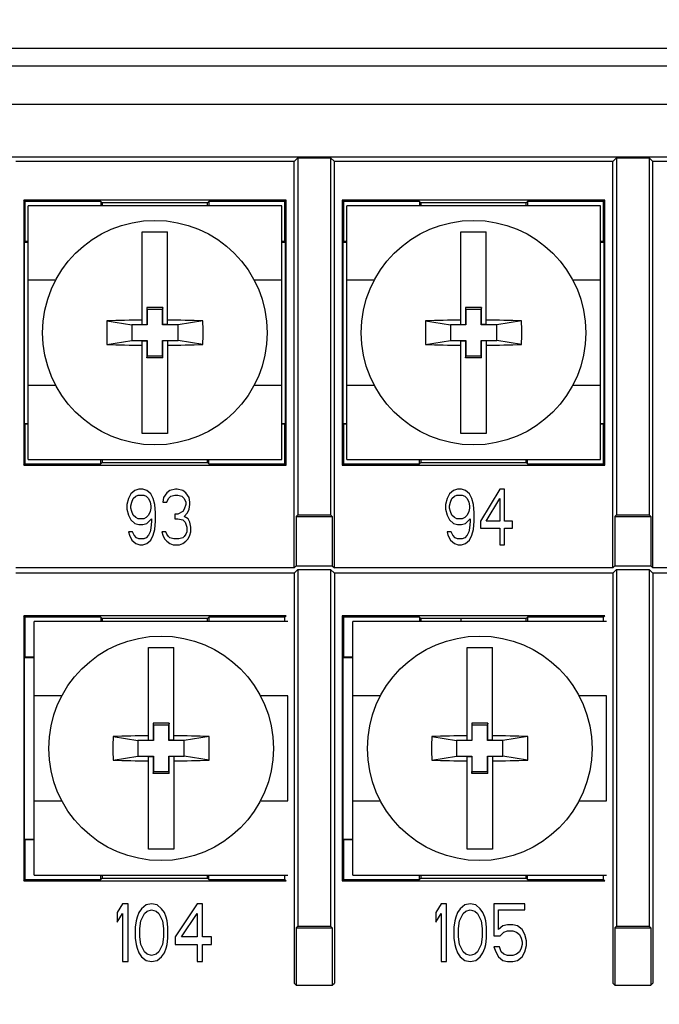
# Model space of a CAD drawing. Units: inches. Extents: x 0 to 34, y 0 to 22.
# Drawn here: x 25.6 to 26.6, y 9.4 to 11 of the extents above; entities that cross this region are included whole.
import ezdxf

# ---------------------------------------------------------------- set-up
doc = ezdxf.new("R2010")
doc.units = ezdxf.units.IN
doc.header["$LTSCALE"] = 1.87
doc.header["$MEASUREMENT"] = 0
doc.layers.get('0').update_dxf_attribs({"linetype": 'CONTINUOUS'})
for name, color, linetype in [('05P_AXIS', 7, 'CONTINUOUS'), ('10P_ROUNDS', 7, 'CONTINUOUS'), ('11P_DRAFTS', 7, 'CONTINUOUS')]:
    doc.layers.add(name, color=color, linetype=linetype)
doc.styles.get("Standard").update_dxf_attribs({"font": 'txt', "width": 0.8})
doc.dimstyles.new('DIMSTYLE_1', dxfattribs={"dimtxt": 0.15625, "dimasz": 0.1875, "dimexe": 0.125, "dimexo": 0.0625, "dimgap": 0.078125, "dimtad": 0, "dimtih": 1, "dimtoh": 1, "dimzin": 4, "dimdsep": 46, "dimtxsty": 'STANDARD', "dimblk": '_FILLED', "dimblk1": '_FILLED', "dimblk2": '_FILLED', "dimcen": 0.09, "dimadec": 3, "dimazin": 1, "dimtfac": 1, "dimtdec": 3, "dimtofl": 0, "dimtmove": 0, "dimatfit": 3, "dimldrblk": '_FILLED', "dimfxl": 1, "dimtolj": 1, "dimtzin": 4, "dimarcsym": 0})

# ---------------------------------------------------------------- blocks, each defined once
blk = doc.blocks.new('_FILLED')
at = {"color": 0, "linetype": 'BYBLOCK'}
blk.add_solid([(0, 0), (-1, 0.1667), (-1, -0.1667)], dxfattribs=at)
blk = doc.blocks.new('*D4')
at = {"color": 2, "linetype": 'CONTINUOUS'}
for p, q in [((23.6149, 19.3234), (23.6149, 8.0218)), ((30.2489, 19.3234), (30.2489, 8.0218)), ((23.6149, 8.1468), (26.4162, 8.1468)), ((30.2489, 8.1468), (27.4475, 8.1468))]:
    blk.add_line(p, q, dxfattribs=at)
at = {"color": 2, "linetype": 'CONTINUOUS', "xscale": 0.1875, "yscale": 0.1875, "zscale": 0.1875, "rotation": 180}
blk.add_blockref('_FILLED', (23.6149, 8.1468), dxfattribs=at)
at = {"color": 2, "linetype": 'CONTINUOUS', "xscale": 0.1875, "yscale": 0.1875, "zscale": 0.1875}
blk.add_blockref('_FILLED', (30.2489, 8.1468), dxfattribs=at)
at = {"color": 2, "linetype": 'CONTINUOUS', "insert": (26.7444, 8.2249), "char_height": 0.15625, "width": 0.875, "attachment_point": 2, "line_spacing_factor": 0.9}
blk.add_mtext('6.63\\P[168,5]', dxfattribs=at)

msp = doc.modelspace()

# ---------------------------------------------------------------- linework, layer by layer
at = {"color": 7, "linetype": 'CONTINUOUS'}
for p, q in [((30.02637, 10.90975), (23.83737, 10.90975)), ((30.02637, 10.84794), (23.83737, 10.84794)), ((30.02637, 10.76294), (23.83737, 10.76294)), ((25.77137, 10.64193), (25.81237, 10.64193)), ((25.77137, 10.49196), (25.77137, 10.64193)), ((25.81237, 10.49196), (25.81237, 10.64193)), ((26.28637, 10.64193), (26.32737, 10.64193)), ((26.28637, 10.49196), (26.28637, 10.64193)), ((26.32737, 10.49196), (26.32737, 10.64193)), ((25.8049, 10.51964), (25.77884, 10.51964)), ((25.77884, 10.51964), (25.77937, 10.51643)), ((25.77884, 10.51964), (25.77884, 10.49196)), ((25.80437, 10.51643), (25.77937, 10.51643)), ((25.77937, 10.51643), (25.77937, 10.49143)), ((25.8049, 10.51964), (25.80437, 10.51643)), ((25.80437, 10.49143), (25.80437, 10.51643)), ((25.8049, 10.49196), (25.8049, 10.51964)), ((26.3199, 10.51964), (26.29384, 10.51964)), ((26.29384, 10.51964), (26.29437, 10.51643)), ((26.29384, 10.51964), (26.29384, 10.49196)), ((26.31937, 10.51643), (26.29437, 10.51643)), ((26.29437, 10.51643), (26.29437, 10.49143)), ((26.3199, 10.51964), (26.31937, 10.51643)), ((26.31937, 10.49143), (26.31937, 10.51643)), ((26.3199, 10.49196), (26.3199, 10.51964)), ((25.71439, 10.49806), (25.75437, 10.49143)), ((25.77937, 10.49143), (25.75437, 10.49143)), ((25.75437, 10.49143), (25.75437, 10.46643)), ((25.77137, 10.49196), (25.77884, 10.49196)), ((25.77884, 10.49196), (25.77937, 10.49143)), ((25.8049, 10.49196), (25.80437, 10.49143)), ((25.82937, 10.49143), (25.80437, 10.49143)), ((25.81237, 10.49196), (25.8049, 10.49196)), ((25.86934, 10.49806), (25.82937, 10.49143)), ((25.82937, 10.46643), (25.82937, 10.49143)), ((26.22939, 10.49806), (26.26937, 10.49143)), ((26.29437, 10.49143), (26.26937, 10.49143)), ((26.26937, 10.49143), (26.26937, 10.46643)), ((26.28637, 10.49196), (26.29384, 10.49196)), ((26.29384, 10.49196), (26.29437, 10.49143)), ((26.3199, 10.49196), (26.31937, 10.49143)), ((26.34437, 10.49143), (26.31937, 10.49143)), ((26.32737, 10.49196), (26.3199, 10.49196)), ((26.38434, 10.49806), (26.34437, 10.49143)), ((26.34437, 10.46643), (26.34437, 10.49143)), ((25.71439, 10.4598), (25.75437, 10.46643)), ((25.75437, 10.46643), (25.77937, 10.46643)), ((25.77137, 10.46589), (25.77884, 10.46589)), ((25.77137, 10.31593), (25.77137, 10.46589)), ((25.77884, 10.46589), (25.77937, 10.46643)), ((25.77884, 10.46589), (25.77884, 10.43821)), ((25.77937, 10.46643), (25.77937, 10.44143)), ((25.80437, 10.46643), (25.82937, 10.46643)), ((25.8049, 10.46589), (25.80437, 10.46643)), ((25.80437, 10.44143), (25.80437, 10.46643)), ((25.81237, 10.46589), (25.8049, 10.46589)), ((25.8049, 10.43821), (25.8049, 10.46589)), ((25.81237, 10.46589), (25.81237, 10.31593)), ((25.86934, 10.4598), (25.82937, 10.46643)), ((26.22939, 10.4598), (26.26937, 10.46643)), ((26.26937, 10.46643), (26.29437, 10.46643)), ((26.28637, 10.46589), (26.29384, 10.46589)), ((26.28637, 10.31593), (26.28637, 10.46589)), ((26.29384, 10.46589), (26.29437, 10.46643)), ((26.29384, 10.46589), (26.29384, 10.43821)), ((26.29437, 10.46643), (26.29437, 10.44143)), ((26.31937, 10.46643), (26.34437, 10.46643)), ((26.3199, 10.46589), (26.31937, 10.46643)), ((26.31937, 10.44143), (26.31937, 10.46643)), ((26.32737, 10.46589), (26.3199, 10.46589)), ((26.3199, 10.43821), (26.3199, 10.46589)), ((26.32737, 10.46589), (26.32737, 10.31593)), ((26.38434, 10.4598), (26.34437, 10.46643)), ((25.77884, 10.43821), (25.77937, 10.44143)), ((25.8049, 10.43821), (25.77884, 10.43821)), ((25.77937, 10.44143), (25.80437, 10.44143)), ((25.8049, 10.43821), (25.80437, 10.44143)), ((26.29384, 10.43821), (26.29437, 10.44143)), ((26.3199, 10.43821), (26.29384, 10.43821)), ((26.29437, 10.44143), (26.31937, 10.44143)), ((26.3199, 10.43821), (26.31937, 10.44143)), ((25.81237, 10.31593), (25.77137, 10.31593)), ((26.32737, 10.31593), (26.28637, 10.31593)), ((25.75954, 10.22403), (25.75311, 10.21829)), ((25.76598, 10.22595), (25.75954, 10.22403)), ((25.77242, 10.22595), (25.76598, 10.22595)), ((25.77886, 10.22403), (25.77242, 10.22595)), ((25.78529, 10.21829), (25.77886, 10.22403)), ((25.81104, 10.22021), (25.80589, 10.21255)), ((25.81619, 10.22403), (25.81104, 10.22021)), ((25.82521, 10.22595), (25.81619, 10.22403)), ((25.82778, 10.22595), (25.82521, 10.22595)), ((25.83679, 10.22403), (25.82778, 10.22595)), ((25.84194, 10.22021), (25.83679, 10.22403)), ((25.84709, 10.21255), (25.84194, 10.22021)), ((26.27454, 10.22403), (26.26811, 10.21829)), ((26.28098, 10.22595), (26.27454, 10.22403)), ((26.28742, 10.22595), (26.28098, 10.22595)), ((26.29386, 10.22403), (26.28742, 10.22595)), ((26.30029, 10.21829), (26.29386, 10.22403)), ((26.34922, 10.22595), (26.31832, 10.17429)), ((26.35694, 10.22595), (26.34922, 10.22595)), ((26.35694, 10.17429), (26.35694, 10.22595)), ((25.74924, 10.21064), (25.74667, 10.20108)), ((25.75311, 10.21829), (25.74924, 10.21064)), ((25.75311, 10.19916), (25.75439, 10.2049)), ((25.75439, 10.2049), (25.75697, 10.21064)), ((25.75697, 10.21064), (25.76083, 10.21447)), ((25.76083, 10.21447), (25.76469, 10.21638)), ((25.76469, 10.21638), (25.77371, 10.21638)), ((25.77371, 10.21638), (25.77757, 10.21447)), ((25.77757, 10.21447), (25.78143, 10.21064)), ((25.78143, 10.21064), (25.78401, 10.2049)), ((25.78401, 10.2049), (25.78529, 10.19916)), ((25.78916, 10.21064), (25.78529, 10.21829)), ((25.79173, 10.20108), (25.78916, 10.21064)), ((25.80589, 10.21255), (25.80461, 10.2049)), ((25.80461, 10.2049), (25.81104, 10.2049)), ((25.81104, 10.2049), (25.81362, 10.21064)), ((25.81362, 10.21064), (25.81748, 10.21447)), ((25.81748, 10.21447), (25.82392, 10.21638)), ((25.82392, 10.21638), (25.82907, 10.21638)), ((25.82907, 10.21638), (25.83551, 10.21447)), ((25.83551, 10.21447), (25.83937, 10.21064)), ((25.83937, 10.21064), (25.84194, 10.2049)), ((25.84194, 10.2049), (25.84194, 10.20108)), ((25.84838, 10.2049), (25.84709, 10.21255)), ((25.84838, 10.20108), (25.84838, 10.2049)), ((26.26424, 10.21064), (26.26167, 10.20108)), ((26.26811, 10.21829), (26.26424, 10.21064)), ((26.26811, 10.19916), (26.26939, 10.2049)), ((26.26939, 10.2049), (26.27197, 10.21064)), ((26.27197, 10.21064), (26.27583, 10.21447)), ((26.27583, 10.21447), (26.27969, 10.21638)), ((26.27969, 10.21638), (26.28871, 10.21638)), ((26.28871, 10.21638), (26.29257, 10.21447)), ((26.29257, 10.21447), (26.29643, 10.21064)), ((26.29643, 10.21064), (26.29901, 10.2049)), ((26.29901, 10.2049), (26.30029, 10.19916)), ((26.30416, 10.21064), (26.30029, 10.21829)), ((26.30673, 10.20108), (26.30416, 10.21064)), ((26.32733, 10.17429), (26.34922, 10.21064)), ((26.34922, 10.21064), (26.34922, 10.17429)), ((25.74667, 10.20108), (25.74667, 10.19342)), ((25.74667, 10.19342), (25.74924, 10.18386)), ((25.75311, 10.19534), (25.75311, 10.19916)), ((25.75439, 10.1896), (25.75311, 10.19534)), ((25.75697, 10.18386), (25.75439, 10.1896)), ((25.78401, 10.1896), (25.78143, 10.18386)), ((25.78529, 10.19534), (25.78401, 10.1896)), ((25.78529, 10.19916), (25.78529, 10.19534)), ((25.79302, 10.18768), (25.79173, 10.20108)), ((25.83679, 10.1896), (25.82907, 10.18577)), ((25.83937, 10.19342), (25.83679, 10.1896)), ((25.84194, 10.20108), (25.83937, 10.19342)), ((25.84452, 10.18768), (25.84709, 10.19342)), ((25.84709, 10.19342), (25.84838, 10.20108)), ((26.26167, 10.20108), (26.26167, 10.19342)), ((26.26167, 10.19342), (26.26424, 10.18386)), ((26.26811, 10.19534), (26.26811, 10.19916)), ((26.26939, 10.1896), (26.26811, 10.19534)), ((26.27197, 10.18386), (26.26939, 10.1896)), ((26.29901, 10.1896), (26.29643, 10.18386)), ((26.30029, 10.19534), (26.29901, 10.1896)), ((26.30029, 10.19916), (26.30029, 10.19534)), ((26.30802, 10.18768), (26.30673, 10.20108)), ((25.74924, 10.18386), (25.75311, 10.1762)), ((25.75311, 10.1762), (25.75954, 10.17046)), ((25.76083, 10.18003), (25.75697, 10.18386)), ((25.76469, 10.17812), (25.76083, 10.18003)), ((25.77371, 10.17812), (25.76469, 10.17812)), ((25.77757, 10.18003), (25.77371, 10.17812)), ((25.78143, 10.18386), (25.77757, 10.18003)), ((25.77886, 10.17046), (25.78658, 10.17812)), ((25.78658, 10.17429), (25.78529, 10.16281)), ((25.78658, 10.17812), (25.78658, 10.17429)), ((25.79173, 10.1609), (25.79302, 10.17429)), ((25.79302, 10.17429), (25.79302, 10.18768)), ((25.82907, 10.18577), (25.82392, 10.18577)), ((25.82392, 10.18577), (25.82392, 10.17812)), ((25.82392, 10.17812), (25.82907, 10.17812)), ((25.82907, 10.17812), (25.83679, 10.1762)), ((25.83679, 10.1762), (25.84066, 10.17238)), ((25.83937, 10.18194), (25.84452, 10.18768)), ((25.8458, 10.17812), (25.83937, 10.18194)), ((25.84066, 10.17238), (25.84323, 10.16473)), ((25.84838, 10.17238), (25.8458, 10.17812)), ((25.84967, 10.16473), (25.84838, 10.17238)), ((26.26424, 10.18386), (26.26811, 10.1762)), ((26.26811, 10.1762), (26.27454, 10.17046)), ((26.27583, 10.18003), (26.27197, 10.18386)), ((26.27969, 10.17812), (26.27583, 10.18003)), ((26.28871, 10.17812), (26.27969, 10.17812)), ((26.29257, 10.18003), (26.28871, 10.17812)), ((26.29643, 10.18386), (26.29257, 10.18003)), ((26.29386, 10.17046), (26.30158, 10.17812)), ((26.30158, 10.17429), (26.30029, 10.16281)), ((26.30158, 10.17812), (26.30158, 10.17429)), ((26.30673, 10.1609), (26.30802, 10.17429)), ((26.30802, 10.17429), (26.30802, 10.18768)), ((26.31832, 10.17429), (26.31832, 10.16281)), ((26.34922, 10.17429), (26.32733, 10.17429)), ((26.36982, 10.17429), (26.35694, 10.17429)), ((26.36982, 10.16281), (26.36982, 10.17429)), ((25.75568, 10.15707), (25.74924, 10.15707)), ((25.74924, 10.15707), (25.75053, 10.15133)), ((25.75826, 10.15133), (25.75568, 10.15707)), ((25.75954, 10.17046), (25.76598, 10.16855)), ((25.76598, 10.16855), (25.77242, 10.16855)), ((25.77242, 10.16855), (25.77886, 10.17046)), ((25.78401, 10.15707), (25.78143, 10.15133)), ((25.78529, 10.16281), (25.78401, 10.15707)), ((25.78916, 10.15133), (25.79173, 10.1609)), ((25.80976, 10.15707), (25.80332, 10.15707)), ((25.80332, 10.15707), (25.80461, 10.15133)), ((25.81104, 10.15325), (25.80976, 10.15707)), ((25.84323, 10.15707), (25.84194, 10.15325)), ((25.84323, 10.16473), (25.84323, 10.15707)), ((25.84838, 10.15133), (25.84967, 10.15707)), ((25.84967, 10.15707), (25.84967, 10.16473)), ((26.27068, 10.15707), (26.26424, 10.15707)), ((26.26424, 10.15707), (26.26553, 10.15133)), ((26.27326, 10.15133), (26.27068, 10.15707)), ((26.27454, 10.17046), (26.28098, 10.16855)), ((26.28098, 10.16855), (26.28742, 10.16855)), ((26.28742, 10.16855), (26.29386, 10.17046)), ((26.29901, 10.15707), (26.29643, 10.15133)), ((26.30029, 10.16281), (26.29901, 10.15707)), ((26.30416, 10.15133), (26.30673, 10.1609)), ((26.31832, 10.16281), (26.34922, 10.16281)), ((26.34922, 10.16281), (26.34922, 10.13603)), ((26.35694, 10.16281), (26.36982, 10.16281)), ((26.35694, 10.13603), (26.35694, 10.16281)), ((25.75053, 10.15133), (25.75439, 10.14368)), ((25.75439, 10.14368), (25.76083, 10.13794)), ((25.76212, 10.14751), (25.75826, 10.15133)), ((25.76598, 10.14559), (25.76212, 10.14751)), ((25.77371, 10.14559), (25.76598, 10.14559)), ((25.77757, 10.14751), (25.77371, 10.14559)), ((25.78143, 10.15133), (25.77757, 10.14751)), ((25.77886, 10.13794), (25.78529, 10.14368)), ((25.78529, 10.14368), (25.78916, 10.15133)), ((25.80461, 10.15133), (25.80718, 10.14559)), ((25.80718, 10.14559), (25.81104, 10.14177)), ((25.81362, 10.14942), (25.81104, 10.15325)), ((25.81104, 10.14177), (25.81619, 10.13794)), ((25.81619, 10.14751), (25.81362, 10.14942)), ((25.82263, 10.14559), (25.81619, 10.14751)), ((25.83036, 10.14559), (25.82263, 10.14559)), ((25.83679, 10.14751), (25.83036, 10.14559)), ((25.83937, 10.14942), (25.83679, 10.14751)), ((25.83679, 10.13794), (25.84194, 10.14177)), ((25.84194, 10.15325), (25.83937, 10.14942)), ((25.84194, 10.14177), (25.8458, 10.14559)), ((25.8458, 10.14559), (25.84838, 10.15133)), ((26.26553, 10.15133), (26.26939, 10.14368)), ((26.26939, 10.14368), (26.27583, 10.13794)), ((26.27712, 10.14751), (26.27326, 10.15133)), ((26.28098, 10.14559), (26.27712, 10.14751)), ((26.28871, 10.14559), (26.28098, 10.14559)), ((26.29257, 10.14751), (26.28871, 10.14559)), ((26.29643, 10.15133), (26.29257, 10.14751)), ((26.29386, 10.13794), (26.30029, 10.14368)), ((26.30029, 10.14368), (26.30416, 10.15133)), ((25.76083, 10.13794), (25.76727, 10.13603)), ((25.76727, 10.13603), (25.77242, 10.13603)), ((25.77242, 10.13603), (25.77886, 10.13794)), ((25.81619, 10.13794), (25.82134, 10.13603)), ((25.82134, 10.13603), (25.83164, 10.13603)), ((25.83164, 10.13603), (25.83679, 10.13794)), ((26.27583, 10.13794), (26.28227, 10.13603)), ((26.28227, 10.13603), (26.28742, 10.13603)), ((26.28742, 10.13603), (26.29386, 10.13794)), ((26.34922, 10.13603), (26.35694, 10.13603)), ((25.78137, 9.96993), (25.82237, 9.96993)), ((25.78137, 9.81996), (25.78137, 9.96993)), ((25.82237, 9.81996), (25.82237, 9.96993)), ((26.29637, 9.96993), (26.33737, 9.96993)), ((26.29637, 9.81996), (26.29637, 9.96993)), ((26.33737, 9.81996), (26.33737, 9.96993)), ((25.8149, 9.84764), (25.78884, 9.84764)), ((25.78884, 9.84764), (25.78937, 9.84443)), ((25.78884, 9.84764), (25.78884, 9.81996)), ((25.81437, 9.84443), (25.78937, 9.84443)), ((25.78937, 9.84443), (25.78937, 9.81943)), ((25.8149, 9.84764), (25.81437, 9.84443)), ((25.81437, 9.81943), (25.81437, 9.84443)), ((25.8149, 9.81996), (25.8149, 9.84764)), ((26.3299, 9.84764), (26.30384, 9.84764)), ((26.30384, 9.84764), (26.30437, 9.84443)), ((26.30384, 9.84764), (26.30384, 9.81996)), ((26.32937, 9.84443), (26.30437, 9.84443)), ((26.30437, 9.84443), (26.30437, 9.81943)), ((26.3299, 9.84764), (26.32937, 9.84443)), ((26.32937, 9.81943), (26.32937, 9.84443)), ((26.3299, 9.81996), (26.3299, 9.84764)), ((25.72439, 9.82606), (25.76437, 9.81943)), ((25.87934, 9.82606), (25.83937, 9.81943)), ((26.23939, 9.82606), (26.27937, 9.81943)), ((26.39434, 9.82606), (26.35437, 9.81943)), ((25.78937, 9.81943), (25.76437, 9.81943)), ((25.76437, 9.81943), (25.76437, 9.79443)), ((25.78137, 9.81996), (25.78884, 9.81996)), ((25.78884, 9.81996), (25.78937, 9.81943)), ((25.8149, 9.81996), (25.81437, 9.81943)), ((25.83937, 9.81943), (25.81437, 9.81943)), ((25.82237, 9.81996), (25.8149, 9.81996)), ((25.83937, 9.79443), (25.83937, 9.81943)), ((26.30437, 9.81943), (26.27937, 9.81943)), ((26.27937, 9.81943), (26.27937, 9.79443)), ((26.29637, 9.81996), (26.30384, 9.81996)), ((26.30384, 9.81996), (26.30437, 9.81943)), ((26.3299, 9.81996), (26.32937, 9.81943)), ((26.35437, 9.81943), (26.32937, 9.81943)), ((26.33737, 9.81996), (26.3299, 9.81996)), ((26.35437, 9.79443), (26.35437, 9.81943)), ((25.72439, 9.7878), (25.76437, 9.79443)), ((25.76437, 9.79443), (25.78937, 9.79443)), ((25.78137, 9.79389), (25.78884, 9.79389)), ((25.78137, 9.64393), (25.78137, 9.79389)), ((25.78884, 9.79389), (25.78937, 9.79443)), ((25.78884, 9.79389), (25.78884, 9.76621)), ((25.78937, 9.79443), (25.78937, 9.76943)), ((25.81437, 9.79443), (25.83937, 9.79443)), ((25.8149, 9.79389), (25.81437, 9.79443)), ((25.81437, 9.76943), (25.81437, 9.79443)), ((25.82237, 9.79389), (25.8149, 9.79389)), ((25.8149, 9.76621), (25.8149, 9.79389)), ((25.82237, 9.79389), (25.82237, 9.64393)), ((25.87934, 9.7878), (25.83937, 9.79443)), ((26.23939, 9.7878), (26.27937, 9.79443)), ((26.27937, 9.79443), (26.30437, 9.79443)), ((26.29637, 9.79389), (26.30384, 9.79389)), ((26.29637, 9.64393), (26.29637, 9.79389)), ((26.30384, 9.79389), (26.30437, 9.79443)), ((26.30384, 9.79389), (26.30384, 9.76621)), ((26.30437, 9.79443), (26.30437, 9.76943)), ((26.32937, 9.79443), (26.35437, 9.79443)), ((26.3299, 9.79389), (26.32937, 9.79443)), ((26.32937, 9.76943), (26.32937, 9.79443)), ((26.33737, 9.79389), (26.3299, 9.79389)), ((26.3299, 9.76621), (26.3299, 9.79389)), ((26.33737, 9.79389), (26.33737, 9.64393)), ((26.39434, 9.7878), (26.35437, 9.79443)), ((25.78884, 9.76621), (25.78937, 9.76943)), ((25.8149, 9.76621), (25.78884, 9.76621)), ((25.78937, 9.76943), (25.81437, 9.76943)), ((25.8149, 9.76621), (25.81437, 9.76943)), ((26.30384, 9.76621), (26.30437, 9.76943)), ((26.3299, 9.76621), (26.30384, 9.76621)), ((26.30437, 9.76943), (26.32937, 9.76943)), ((26.3299, 9.76621), (26.32937, 9.76943)), ((25.82237, 9.64393), (25.78137, 9.64393)), ((26.33737, 9.64393), (26.29637, 9.64393)), ((25.73958, 9.55567), (25.73077, 9.54174)), ((25.74839, 9.55567), (25.73958, 9.55567)), ((25.74839, 9.46213), (25.74839, 9.55567)), ((25.77777, 9.55368), (25.77042, 9.54771)), ((25.78658, 9.55567), (25.77777, 9.55368)), ((25.79539, 9.55368), (25.78658, 9.55567)), ((25.80273, 9.54771), (25.79539, 9.55368)), ((25.86001, 9.55567), (25.82476, 9.50193)), ((25.86882, 9.55567), (25.86001, 9.55567)), ((25.86882, 9.50193), (25.86882, 9.55567)), ((26.25458, 9.55567), (26.24577, 9.54174)), ((26.26339, 9.55567), (26.25458, 9.55567)), ((26.26339, 9.46213), (26.26339, 9.55567)), ((26.29277, 9.55368), (26.28542, 9.54771)), ((26.30158, 9.55567), (26.29277, 9.55368)), ((26.31039, 9.55368), (26.30158, 9.55567)), ((26.31773, 9.54771), (26.31039, 9.55368)), ((26.3897, 9.55567), (26.33976, 9.55567)), ((26.33976, 9.55567), (26.33976, 9.50392)), ((26.3897, 9.54572), (26.3897, 9.55567)), ((25.73077, 9.54174), (25.73077, 9.52582)), ((25.73077, 9.52582), (25.73958, 9.53975)), ((25.73958, 9.53975), (25.73958, 9.46213)), ((25.76602, 9.54174), (25.76308, 9.53378)), ((25.77042, 9.54771), (25.76602, 9.54174)), ((25.76895, 9.52781), (25.77483, 9.53975)), ((25.77483, 9.53975), (25.77923, 9.54373)), ((25.77923, 9.54373), (25.78658, 9.54572)), ((25.78658, 9.54572), (25.79392, 9.54373)), ((25.79392, 9.54373), (25.79833, 9.53975)), ((25.79833, 9.53975), (25.8042, 9.52781)), ((25.80714, 9.54174), (25.80273, 9.54771)), ((25.81008, 9.53378), (25.80714, 9.54174)), ((25.83504, 9.50193), (25.86001, 9.53975)), ((25.86001, 9.53975), (25.86001, 9.50193)), ((26.24577, 9.54174), (26.24577, 9.52582)), ((26.24577, 9.52582), (26.25458, 9.53975)), ((26.25458, 9.53975), (26.25458, 9.46213)), ((26.28102, 9.54174), (26.27808, 9.53378)), ((26.28542, 9.54771), (26.28102, 9.54174)), ((26.28395, 9.52781), (26.28983, 9.53975)), ((26.28983, 9.53975), (26.29424, 9.54373)), ((26.29424, 9.54373), (26.30158, 9.54572)), ((26.30158, 9.54572), (26.30892, 9.54373)), ((26.30892, 9.54373), (26.31333, 9.53975)), ((26.31333, 9.53975), (26.3192, 9.52781)), ((26.32214, 9.54174), (26.31773, 9.54771)), ((26.32508, 9.53378), (26.32214, 9.54174)), ((26.34711, 9.54572), (26.3897, 9.54572)), ((26.34711, 9.51387), (26.34711, 9.54572)), ((25.76161, 9.52781), (25.76014, 9.51785)), ((25.76308, 9.53378), (25.76161, 9.52781)), ((25.76749, 9.51586), (25.76895, 9.52781)), ((25.8042, 9.52781), (25.80567, 9.51586)), ((25.81155, 9.52781), (25.81008, 9.53378)), ((25.81301, 9.51785), (25.81155, 9.52781)), ((26.27661, 9.52781), (26.27514, 9.51785)), ((26.27808, 9.53378), (26.27661, 9.52781)), ((26.28249, 9.51586), (26.28395, 9.52781)), ((26.3192, 9.52781), (26.32067, 9.51586)), ((26.32655, 9.52781), (26.32508, 9.53378)), ((26.32801, 9.51785), (26.32655, 9.52781)), ((26.35445, 9.51985), (26.34711, 9.51387)), ((26.36179, 9.52184), (26.35445, 9.51985)), ((26.3706, 9.52184), (26.36179, 9.52184)), ((26.37795, 9.51985), (26.3706, 9.52184)), ((26.38529, 9.51387), (26.37795, 9.51985)), ((25.76014, 9.51785), (25.76014, 9.49994)), ((25.76749, 9.50193), (25.76749, 9.51586)), ((25.80567, 9.51586), (25.80567, 9.50193)), ((25.81301, 9.49994), (25.81301, 9.51785)), ((26.27514, 9.51785), (26.27514, 9.49994)), ((26.28249, 9.50193), (26.28249, 9.51586)), ((26.32067, 9.51586), (26.32067, 9.50193)), ((26.32801, 9.49994), (26.32801, 9.51785)), ((26.33976, 9.50392), (26.35004, 9.50392)), ((26.35004, 9.50392), (26.35592, 9.50989)), ((26.35592, 9.50989), (26.36179, 9.51188)), ((26.36179, 9.51188), (26.3706, 9.51188)), ((26.3706, 9.51188), (26.37648, 9.50989)), ((26.37648, 9.50989), (26.38089, 9.50591)), ((26.38089, 9.50591), (26.38382, 9.49994)), ((26.3897, 9.50591), (26.38529, 9.51387)), ((26.39263, 9.49596), (26.3897, 9.50591)), ((25.76014, 9.49994), (25.76161, 9.48999)), ((25.76161, 9.48999), (25.76308, 9.48402)), ((25.76895, 9.48999), (25.76749, 9.50193)), ((25.77483, 9.47805), (25.76895, 9.48999)), ((25.8042, 9.48999), (25.79833, 9.47805)), ((25.80567, 9.50193), (25.8042, 9.48999)), ((25.81008, 9.48402), (25.81155, 9.48999)), ((25.81155, 9.48999), (25.81301, 9.49994)), ((25.82476, 9.50193), (25.82476, 9.48999)), ((25.82476, 9.48999), (25.86001, 9.48999)), ((25.86001, 9.50193), (25.83504, 9.50193)), ((25.86001, 9.48999), (25.86001, 9.46213)), ((25.88351, 9.50193), (25.86882, 9.50193)), ((25.86882, 9.48999), (25.88351, 9.48999)), ((25.86882, 9.46213), (25.86882, 9.48999)), ((25.88351, 9.48999), (25.88351, 9.50193)), ((26.27514, 9.49994), (26.27661, 9.48999)), ((26.27661, 9.48999), (26.27808, 9.48402)), ((26.28395, 9.48999), (26.28249, 9.50193)), ((26.28983, 9.47805), (26.28395, 9.48999)), ((26.3192, 9.48999), (26.31333, 9.47805)), ((26.32067, 9.50193), (26.3192, 9.48999)), ((26.32508, 9.48402), (26.32655, 9.48999)), ((26.32655, 9.48999), (26.32801, 9.49994)), ((26.38382, 9.49994), (26.38529, 9.49397)), ((26.38529, 9.48999), (26.38382, 9.48402)), ((26.38529, 9.49397), (26.38529, 9.48999)), ((26.3897, 9.47805), (26.39263, 9.488)), ((26.39263, 9.488), (26.39263, 9.49596)), ((25.76308, 9.48402), (25.76602, 9.47606)), ((25.76602, 9.47606), (25.77042, 9.47009)), ((25.77923, 9.47407), (25.77483, 9.47805)), ((25.78658, 9.47208), (25.77923, 9.47407)), ((25.79392, 9.47407), (25.78658, 9.47208)), ((25.79833, 9.47805), (25.79392, 9.47407)), ((25.80273, 9.47009), (25.80714, 9.47606)), ((25.80714, 9.47606), (25.81008, 9.48402)), ((26.27808, 9.48402), (26.28102, 9.47606)), ((26.28102, 9.47606), (26.28542, 9.47009)), ((26.29424, 9.47407), (26.28983, 9.47805)), ((26.30158, 9.47208), (26.29424, 9.47407)), ((26.30892, 9.47407), (26.30158, 9.47208)), ((26.31333, 9.47805), (26.30892, 9.47407)), ((26.31773, 9.47009), (26.32214, 9.47606)), ((26.32214, 9.47606), (26.32508, 9.48402)), ((26.34858, 9.48601), (26.33976, 9.48601)), ((26.33976, 9.48601), (26.3427, 9.47805)), ((26.3427, 9.47805), (26.34711, 9.47009)), ((26.35151, 9.47805), (26.34858, 9.48601)), ((26.35592, 9.47407), (26.35151, 9.47805)), ((26.36179, 9.47208), (26.35592, 9.47407)), ((26.3706, 9.47208), (26.36179, 9.47208)), ((26.37648, 9.47407), (26.3706, 9.47208)), ((26.38089, 9.47805), (26.37648, 9.47407)), ((26.38382, 9.48402), (26.38089, 9.47805)), ((26.38529, 9.47009), (26.3897, 9.47805)), ((25.73958, 9.46213), (25.74839, 9.46213)), ((25.77042, 9.47009), (25.77777, 9.46412)), ((25.77777, 9.46412), (25.78658, 9.46213)), ((25.78658, 9.46213), (25.79539, 9.46412)), ((25.79539, 9.46412), (25.80273, 9.47009)), ((25.86001, 9.46213), (25.86882, 9.46213)), ((26.25458, 9.46213), (26.26339, 9.46213)), ((26.28542, 9.47009), (26.29277, 9.46412)), ((26.29277, 9.46412), (26.30158, 9.46213)), ((26.30158, 9.46213), (26.31039, 9.46412)), ((26.31039, 9.46412), (26.31773, 9.47009)), ((26.34711, 9.47009), (26.35445, 9.46412)), ((26.35445, 9.46412), (26.36179, 9.46213)), ((26.36179, 9.46213), (26.3706, 9.46213)), ((26.3706, 9.46213), (26.37795, 9.46412)), ((26.37795, 9.46412), (26.38529, 9.47009))]:
    msp.add_line(p, q, dxfattribs=at)
at = {"color": 3, "linetype": 'CONTINUOUS'}
for p, q in [((25.99687, 10.68393), (25.58687, 10.68393)), ((25.58687, 10.27393), (25.58687, 10.68393)), ((25.99687, 10.27393), (25.99687, 10.68393)), ((26.51187, 10.68393), (26.10187, 10.68393)), ((26.10187, 10.27393), (26.10187, 10.68393)), ((26.51187, 10.27393), (26.51187, 10.68393)), ((25.63158, 10.56393), (25.58687, 10.56393)), ((25.99687, 10.56393), (25.95216, 10.56393)), ((26.14658, 10.56393), (26.10187, 10.56393)), ((26.51187, 10.56393), (26.46716, 10.56393)), ((25.58687, 10.39393), (25.63158, 10.39393)), ((25.95216, 10.39393), (25.99687, 10.39393)), ((26.10187, 10.39393), (26.14658, 10.39393)), ((26.46716, 10.39393), (26.51187, 10.39393)), ((25.58687, 10.27393), (25.99687, 10.27393)), ((26.10187, 10.27393), (26.51187, 10.27393)), ((26.00687, 10.01193), (25.59687, 10.01193)), ((25.59687, 9.60193), (25.59687, 10.01193)), ((26.52187, 10.01193), (26.11187, 10.01193)), ((26.11187, 9.60193), (26.11187, 10.01193)), ((25.64158, 9.89193), (25.59687, 9.89193)), ((26.00687, 9.89193), (25.96216, 9.89193)), ((26.00687, 9.72193), (26.00687, 9.89193)), ((26.15658, 9.89193), (26.11187, 9.89193)), ((26.52187, 9.89193), (26.47716, 9.89193)), ((26.52187, 9.72193), (26.52187, 9.89193)), ((25.59687, 9.72193), (25.64158, 9.72193)), ((25.96216, 9.72193), (26.00687, 9.72193)), ((26.11187, 9.72193), (26.15658, 9.72193)), ((26.47716, 9.72193), (26.52187, 9.72193)), ((25.59687, 9.60193), (26.00687, 9.60193)), ((26.11187, 9.60193), (26.52187, 9.60193))]:
    msp.add_line(p, q, dxfattribs=at)
at = {"color": 7, "linetype": 'CONTINUOUS'}
for centre, radius, start, end in [((26.16704, 10.47893), 0.45305, 177.5806, 180.00039), ((25.79019, 8.24564), 2.25369, 90.4785, 91.92735), ((25.79355, 8.24564), 2.25369, 88.07265, 89.5215), ((25.41719, 10.47894), 0.45256, 359.99831, 2.42071), ((26.68204, 10.47893), 0.45305, 177.5806, 180.00039), ((26.30519, 8.24564), 2.25369, 90.4785, 91.92735), ((26.30855, 8.24564), 2.25369, 88.07265, 89.5215), ((25.93219, 10.47894), 0.45256, 359.99831, 2.42071), ((26.16655, 10.47891), 0.45256, 179.99831, 182.42071), ((25.4167, 10.47892), 0.45305, 357.5806, 0.00039), ((26.68155, 10.47891), 0.45256, 179.99831, 182.42071), ((25.9317, 10.47892), 0.45305, 357.5806, 0.00039), ((25.79019, 12.71222), 2.25369, 268.07265, 269.5215), ((25.79355, 12.71222), 2.25369, 270.4785, 271.92735), ((26.30519, 12.71222), 2.25369, 268.07265, 269.5215), ((26.30855, 12.71222), 2.25369, 270.4785, 271.92735), ((26.17704, 9.80693), 0.45305, 177.5806, 180.00039), ((25.80019, 7.57364), 2.25369, 90.4785, 91.92735), ((25.80355, 7.57364), 2.25369, 88.07265, 89.5215), ((25.42719, 9.80694), 0.45256, 359.99831, 2.42071), ((26.69204, 9.80693), 0.45305, 177.5806, 180.00039), ((26.31519, 7.57364), 2.25369, 90.4785, 91.92735), ((26.31855, 7.57364), 2.25369, 88.07265, 89.5215), ((25.94219, 9.80694), 0.45256, 359.99831, 2.42071), ((26.17655, 9.80691), 0.45256, 179.99831, 182.42071), ((25.4267, 9.80692), 0.45305, 357.5806, 0.00039), ((26.69155, 9.80691), 0.45256, 179.99831, 182.42071), ((25.9417, 9.80692), 0.45305, 357.5806, 0.00039), ((25.80019, 12.04022), 2.25369, 268.07265, 269.5215), ((25.80355, 12.04022), 2.25369, 270.4785, 271.92735), ((26.31519, 12.04022), 2.25369, 268.07265, 269.5215), ((26.31855, 12.04022), 2.25369, 270.4785, 271.92735)]:
    msp.add_arc(centre, radius, start, end, dxfattribs=at)
at = {"layer": '05P_AXIS', "color": 7, "linetype": 'CONTINUOUS'}
msp.add_line((23.72687, 10.93893), (30.13687, 10.93893), dxfattribs=at)
for centre in [(25.79187, 10.47893), (26.30687, 10.47893), (25.80187, 9.80693), (26.31687, 9.80693)]:
    msp.add_circle(centre, 0.1815, dxfattribs=at)
at = {"layer": '10P_ROUNDS', "color": 7, "linetype": 'CONTINUOUS'}
msp.add_line((26.28687, 10.01193), (26.28687, 10.01693), dxfattribs=at)
at = {"layer": '11P_DRAFTS', "color": 7, "linetype": 'CONTINUOUS'}
for p, q in [((26.01687, 10.75561), (26.0228, 10.76155)), ((26.0228, 10.76155), (26.07593, 10.76155)), ((26.0228, 10.76155), (26.0228, 10.18455)), ((26.08187, 10.75561), (26.07593, 10.76155)), ((26.07593, 10.76155), (26.07593, 10.18455)), ((26.53187, 10.75561), (26.5378, 10.76155)), ((26.5378, 10.76155), (26.59093, 10.76155)), ((26.5378, 10.76155), (26.5378, 10.18455)), ((26.59687, 10.75561), (26.59093, 10.76155)), ((26.59093, 10.76155), (26.59093, 10.18455)), ((26.01687, 10.75561), (25.56687, 10.75561)), ((26.01687, 10.09861), (26.01687, 10.75561)), ((26.53187, 10.75561), (26.08187, 10.75561)), ((26.08187, 10.09861), (26.08187, 10.75561)), ((26.53187, 10.09861), (26.53187, 10.75561)), ((27.26687, 10.75561), (26.59687, 10.75561)), ((26.59687, 10.09861), (26.59687, 10.75561)), ((26.00396, 10.69329), (25.57977, 10.69329)), ((25.58187, 10.6912), (25.57977, 10.69329)), ((25.57977, 10.69329), (25.57977, 10.26456)), ((25.7046, 10.6912), (25.58187, 10.6912)), ((25.58187, 10.6912), (25.58187, 10.62666)), ((25.7046, 10.6912), (25.70687, 10.68893)), ((25.7046, 10.6912), (25.7046, 10.68393)), ((25.87687, 10.68893), (25.70687, 10.68893)), ((25.70687, 10.68893), (25.70687, 10.68393)), ((25.87914, 10.6912), (25.87687, 10.68893)), ((25.87687, 10.68393), (25.87687, 10.68893)), ((26.00187, 10.6912), (25.87914, 10.6912)), ((25.87914, 10.6912), (25.87914, 10.68393)), ((26.00396, 10.69329), (26.00187, 10.6912)), ((26.00187, 10.62666), (26.00187, 10.6912)), ((26.00396, 10.26456), (26.00396, 10.69329)), ((26.51896, 10.69329), (26.09477, 10.69329)), ((26.09687, 10.6912), (26.09477, 10.69329)), ((26.09477, 10.69329), (26.09477, 10.26456)), ((26.2196, 10.6912), (26.09687, 10.6912)), ((26.09687, 10.6912), (26.09687, 10.62666)), ((26.2196, 10.6912), (26.22187, 10.68893)), ((26.2196, 10.6912), (26.2196, 10.68393)), ((26.39187, 10.68893), (26.22187, 10.68893)), ((26.22187, 10.68893), (26.22187, 10.68393)), ((26.39414, 10.6912), (26.39187, 10.68893)), ((26.39187, 10.68393), (26.39187, 10.68893)), ((26.51687, 10.6912), (26.39414, 10.6912)), ((26.39414, 10.6912), (26.39414, 10.68393)), ((26.51896, 10.69329), (26.51687, 10.6912)), ((26.51687, 10.62666), (26.51687, 10.6912)), ((26.51896, 10.26456), (26.51896, 10.69329)), ((25.58073, 10.62552), (25.58187, 10.62666)), ((25.58073, 10.62552), (25.58687, 10.62552)), ((25.58073, 10.62552), (25.58073, 10.33233)), ((25.58187, 10.62666), (25.58687, 10.62666)), ((25.99687, 10.62666), (26.00187, 10.62666)), ((25.99687, 10.62552), (26.003, 10.62552)), ((26.003, 10.62552), (26.00187, 10.62666)), ((26.003, 10.33233), (26.003, 10.62552)), ((26.09573, 10.62552), (26.09687, 10.62666)), ((26.09573, 10.62552), (26.10187, 10.62552)), ((26.09573, 10.62552), (26.09573, 10.33233)), ((26.09687, 10.62666), (26.10187, 10.62666)), ((26.51187, 10.62666), (26.51687, 10.62666)), ((26.51187, 10.62552), (26.518, 10.62552)), ((26.518, 10.62552), (26.51687, 10.62666)), ((26.518, 10.33233), (26.518, 10.62552)), ((25.58073, 10.33233), (25.58687, 10.33233)), ((25.58073, 10.33233), (25.58187, 10.3312)), ((25.58687, 10.3312), (25.58187, 10.3312)), ((25.58187, 10.3312), (25.58187, 10.26666)), ((25.99687, 10.33233), (26.003, 10.33233)), ((26.00187, 10.3312), (25.99687, 10.3312)), ((26.003, 10.33233), (26.00187, 10.3312)), ((26.00187, 10.26666), (26.00187, 10.3312)), ((26.09573, 10.33233), (26.10187, 10.33233)), ((26.09573, 10.33233), (26.09687, 10.3312)), ((26.10187, 10.3312), (26.09687, 10.3312)), ((26.09687, 10.3312), (26.09687, 10.26666)), ((26.51187, 10.33233), (26.518, 10.33233)), ((26.51687, 10.3312), (26.51187, 10.3312)), ((26.518, 10.33233), (26.51687, 10.3312)), ((26.51687, 10.26666), (26.51687, 10.3312)), ((25.7046, 10.26666), (25.7046, 10.27393)), ((25.7046, 10.26666), (25.70687, 10.26893)), ((25.70687, 10.27393), (25.70687, 10.26893)), ((25.70687, 10.26893), (25.87687, 10.26893)), ((25.87687, 10.26893), (25.87687, 10.27393)), ((25.87914, 10.26666), (25.87687, 10.26893)), ((25.87914, 10.26666), (25.87914, 10.27393)), ((26.2196, 10.26666), (26.2196, 10.27393)), ((26.2196, 10.26666), (26.22187, 10.26893)), ((26.22187, 10.27393), (26.22187, 10.26893)), ((26.22187, 10.26893), (26.39187, 10.26893)), ((26.39187, 10.26893), (26.39187, 10.27393)), ((26.39414, 10.26666), (26.39187, 10.26893)), ((26.39414, 10.26666), (26.39414, 10.27393)), ((25.57977, 10.26456), (25.58187, 10.26666)), ((25.57977, 10.26456), (26.00396, 10.26456)), ((25.58187, 10.26666), (25.7046, 10.26666)), ((25.87914, 10.26666), (26.00187, 10.26666)), ((26.00396, 10.26456), (26.00187, 10.26666)), ((26.09477, 10.26456), (26.09687, 10.26666)), ((26.09477, 10.26456), (26.51896, 10.26456)), ((26.09687, 10.26666), (26.2196, 10.26666)), ((26.39414, 10.26666), (26.51687, 10.26666)), ((26.51896, 10.26456), (26.51687, 10.26666)), ((26.0228, 10.18455), (26.02019, 10.18193)), ((26.02019, 10.18193), (26.07855, 10.18193)), ((26.02019, 10.18193), (26.02019, 10.10193)), ((26.0228, 10.18455), (26.07593, 10.18455)), ((26.07593, 10.18455), (26.07855, 10.18193)), ((26.07855, 10.18193), (26.07855, 10.10193)), ((26.5378, 10.18455), (26.53519, 10.18193)), ((26.53519, 10.18193), (26.59355, 10.18193)), ((26.53519, 10.18193), (26.53519, 10.10193)), ((26.5378, 10.18455), (26.59093, 10.18455)), ((26.59093, 10.18455), (26.59355, 10.18193)), ((26.59355, 10.18193), (26.59355, 10.10193)), ((26.01687, 10.09861), (25.56687, 10.09861)), ((26.02019, 10.10193), (26.01687, 10.09861)), ((26.01687, 10.09032), (26.0228, 10.09626)), ((26.02019, 10.10193), (26.07855, 10.10193)), ((26.0228, 10.09626), (26.07593, 10.09626)), ((26.0228, 10.09626), (26.0228, 9.51926)), ((26.08187, 10.09032), (26.07593, 10.09626)), ((26.07593, 10.09626), (26.07593, 9.51926)), ((26.07855, 10.10193), (26.08187, 10.09861)), ((26.53187, 10.09861), (26.08187, 10.09861)), ((26.53519, 10.10193), (26.53187, 10.09861)), ((26.53187, 10.09032), (26.5378, 10.09626)), ((26.53519, 10.10193), (26.59355, 10.10193)), ((26.5378, 10.09626), (26.59093, 10.09626)), ((26.5378, 10.09626), (26.5378, 9.51926)), ((26.59687, 10.09032), (26.59093, 10.09626)), ((26.59093, 10.09626), (26.59093, 9.51926)), ((26.59355, 10.10193), (26.59687, 10.09861)), ((27.26687, 10.09861), (26.59687, 10.09861)), ((26.01687, 10.09032), (25.56687, 10.09032)), ((26.01687, 10.09032), (26.01687, 9.42722)), ((26.53187, 10.09032), (26.08187, 10.09032)), ((26.08187, 10.09032), (26.08187, 9.42722)), ((26.53187, 10.09032), (26.53187, 9.42722)), ((27.26687, 10.09032), (26.59687, 10.09032)), ((26.59687, 10.09032), (26.59687, 9.42722)), ((26.00396, 10.02129), (25.57977, 10.02129)), ((25.58187, 10.0192), (25.57977, 10.02129)), ((25.57977, 10.02129), (25.57977, 9.59256)), ((25.7046, 10.0192), (25.58187, 10.0192)), ((25.58187, 10.0192), (25.58187, 9.95466)), ((25.7046, 10.0192), (25.70687, 10.01693)), ((25.7046, 10.0192), (25.7046, 10.01193)), ((25.87687, 10.01693), (25.70687, 10.01693)), ((25.70687, 10.01693), (25.70687, 10.01193)), ((25.87914, 10.0192), (25.87687, 10.01693)), ((25.87687, 10.01193), (25.87687, 10.01693)), ((26.00187, 10.0192), (25.87914, 10.0192)), ((25.87914, 10.0192), (25.87914, 10.01193)), ((26.00396, 10.02129), (26.00187, 10.0192)), ((26.00187, 10.01193), (26.00187, 10.0192)), ((26.51896, 10.02129), (26.09477, 10.02129)), ((26.09687, 10.0192), (26.09477, 10.02129)), ((26.09477, 10.02129), (26.09477, 9.59256)), ((26.2196, 10.0192), (26.09687, 10.0192)), ((26.09687, 10.0192), (26.09687, 9.95466)), ((26.2196, 10.0192), (26.22187, 10.01693)), ((26.2196, 10.0192), (26.2196, 10.01193)), ((26.39187, 10.01693), (26.22187, 10.01693)), ((26.22187, 10.01693), (26.22187, 10.01193)), ((26.39414, 10.0192), (26.39187, 10.01693)), ((26.39187, 10.01193), (26.39187, 10.01693)), ((26.51687, 10.0192), (26.39414, 10.0192)), ((26.39414, 10.0192), (26.39414, 10.01193)), ((26.51896, 10.02129), (26.51687, 10.0192)), ((26.51687, 10.01193), (26.51687, 10.0192)), ((25.58073, 9.95352), (25.58187, 9.95466)), ((25.58073, 9.95352), (25.59687, 9.95352)), ((25.58073, 9.95352), (25.58073, 9.66033)), ((25.58187, 9.95466), (25.59687, 9.95466)), ((26.09573, 9.95352), (26.09687, 9.95466)), ((26.09573, 9.95352), (26.11187, 9.95352)), ((26.09573, 9.95352), (26.09573, 9.66033)), ((26.09687, 9.95466), (26.11187, 9.95466)), ((25.58073, 9.66033), (25.59687, 9.66033)), ((25.58073, 9.66033), (25.58187, 9.6592)), ((25.59687, 9.6592), (25.58187, 9.6592)), ((25.58187, 9.6592), (25.58187, 9.59466)), ((26.09573, 9.66033), (26.11187, 9.66033)), ((26.09573, 9.66033), (26.09687, 9.6592)), ((26.11187, 9.6592), (26.09687, 9.6592)), ((26.09687, 9.6592), (26.09687, 9.59466)), ((25.7046, 9.59466), (25.7046, 9.60193)), ((25.70687, 9.60193), (25.70687, 9.59693)), ((25.87687, 9.59693), (25.87687, 9.60193)), ((25.87914, 9.59466), (25.87914, 9.60193)), ((26.00187, 9.59466), (26.00187, 9.60193)), ((26.2196, 9.59466), (26.2196, 9.60193)), ((26.22187, 9.60193), (26.22187, 9.59693)), ((26.39187, 9.59693), (26.39187, 9.60193)), ((26.39414, 9.59466), (26.39414, 9.60193)), ((26.51687, 9.59466), (26.51687, 9.60193)), ((25.57977, 9.59256), (25.58187, 9.59466)), ((25.57977, 9.59256), (26.00396, 9.59256)), ((25.58187, 9.59466), (25.7046, 9.59466)), ((25.7046, 9.59466), (25.70687, 9.59693)), ((25.70687, 9.59693), (25.87687, 9.59693)), ((25.87914, 9.59466), (25.87687, 9.59693)), ((25.87914, 9.59466), (26.00187, 9.59466)), ((26.00396, 9.59256), (26.00187, 9.59466)), ((26.09477, 9.59256), (26.09687, 9.59466)), ((26.09477, 9.59256), (26.51896, 9.59256)), ((26.09687, 9.59466), (26.2196, 9.59466)), ((26.2196, 9.59466), (26.22187, 9.59693)), ((26.22187, 9.59693), (26.39187, 9.59693)), ((26.39414, 9.59466), (26.39187, 9.59693)), ((26.39414, 9.59466), (26.51687, 9.59466)), ((26.51896, 9.59256), (26.51687, 9.59466)), ((26.0228, 9.51926), (26.02019, 9.51664)), ((26.0228, 9.51926), (26.07593, 9.51926)), ((26.07593, 9.51926), (26.07855, 9.51664)), ((26.5378, 9.51926), (26.53519, 9.51664)), ((26.5378, 9.51926), (26.59093, 9.51926)), ((26.59093, 9.51926), (26.59355, 9.51664)), ((26.02019, 9.51664), (26.07855, 9.51664)), ((26.02019, 9.51664), (26.02019, 9.4239)), ((26.07855, 9.51664), (26.07855, 9.4239)), ((26.53519, 9.51664), (26.59355, 9.51664)), ((26.53519, 9.51664), (26.53519, 9.4239)), ((26.59355, 9.51664), (26.59355, 9.4239)), ((26.02019, 9.4239), (26.01687, 9.42722)), ((26.02019, 9.4239), (26.07855, 9.4239)), ((26.07855, 9.4239), (26.08187, 9.42722)), ((26.53519, 9.4239), (26.53187, 9.42722)), ((26.53519, 9.4239), (26.59355, 9.4239)), ((26.59355, 9.4239), (26.59687, 9.42722))]:
    msp.add_line(p, q, dxfattribs=at)

# ---------------------------------------------------------------- dimensions: what is measured, and where the dimension line sits
at = {"color": 2, "linetype": 'CONTINUOUS'}
dim = msp.add_linear_dim(base=(23.61487, 8.1468), p1=(30.24887, 19.38593), p2=(23.61487, 19.38593), angle=180, text='<>\\P[]', dimstyle='DIMSTYLE_1', dxfattribs=at)
dim.commit()
dim.dimension.update_dxf_attribs({"geometry": '*D4', "text_midpoint": (26.93187, 8.02961), "dimtype": 160})

doc.saveas('drawing.dxf')
